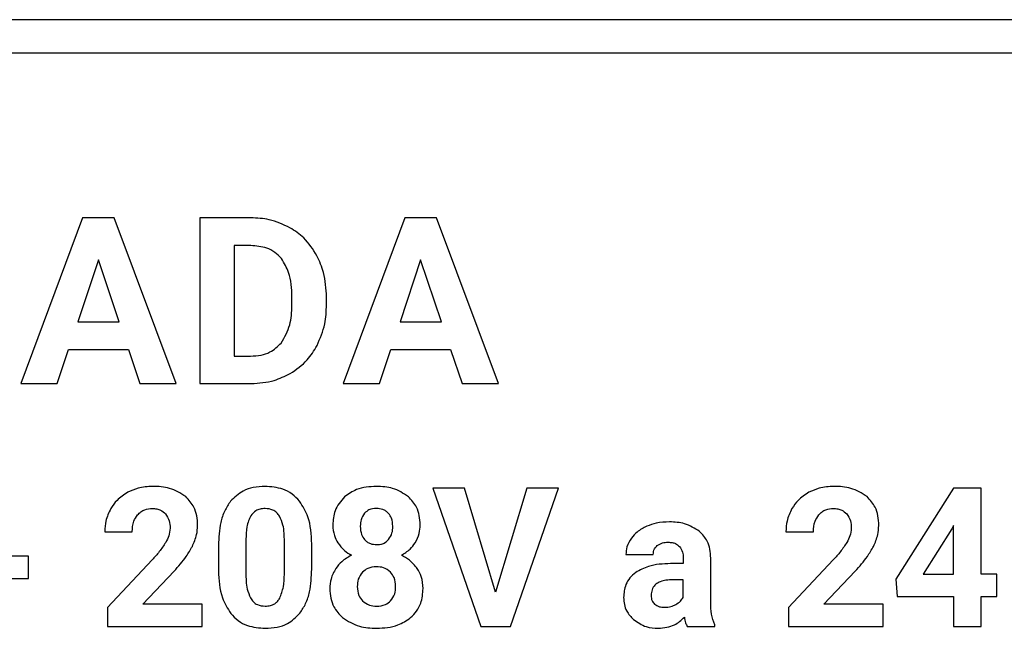
# Model space of a CAD drawing. Units: millimetres. Extents: x 7 to 286, y 8 to 196.
# Drawn here: x 118 to 121, y 94 to 95 of the extents above; entities that cross this region are included whole.
import ezdxf

# ---------------------------------------------------------------- set-up
doc = ezdxf.new("R2010")
doc.units = ezdxf.units.MM

msp = doc.modelspace()

# ---------------------------------------------------------------- linework, layer by layer
at = {"color": 7, "linetype": 'Continuous', "lineweight": 25}
for p, q in [((129.7993, 94.8889), (116.8996, 94.8889)), ((116.8996, 94.8139), (129.7993, 94.8139)), ((118.5014, 94.4389), (118.3614, 94.0627)), ((118.5733, 94.4389), (118.5014, 94.4389)), ((118.7141, 94.0627), (118.5733, 94.4389)), ((118.7678, 94.4389), (118.7678, 94.0627)), ((118.8835, 94.4389), (118.7678, 94.4389)), ((119.2331, 94.4389), (119.0932, 94.0627)), ((119.305, 94.4389), (119.2331, 94.4389)), ((119.4459, 94.0627), (119.305, 94.4389)), ((118.8835, 94.376), (118.8453, 94.376)), ((118.8453, 94.376), (118.8453, 94.1251)), ((118.5374, 94.3439), (118.4905, 94.2029)), ((118.5846, 94.2029), (118.5374, 94.3439)), ((119.2691, 94.3439), (119.2223, 94.2029)), ((119.3164, 94.2029), (119.2691, 94.3439)), ((118.9768, 94.2397), (118.9768, 94.2595)), ((119.0554, 94.242), (119.0554, 94.2594)), ((118.4905, 94.2029), (118.5846, 94.2029)), ((119.2223, 94.2029), (119.3164, 94.2029)), ((118.4438, 94.0627), (118.4696, 94.1399)), ((118.4696, 94.1399), (118.6055, 94.1399)), ((118.6055, 94.1399), (118.6316, 94.0627)), ((119.1755, 94.0627), (119.2014, 94.1399)), ((119.2014, 94.1399), (119.3373, 94.1399)), ((119.3373, 94.1399), (119.3634, 94.0627)), ((118.8453, 94.1251), (118.8828, 94.1251)), ((118.3614, 94.0627), (118.4438, 94.0627)), ((118.6316, 94.0627), (118.7141, 94.0627)), ((118.7678, 94.0627), (118.8843, 94.0627)), ((119.0932, 94.0627), (119.1755, 94.0627)), ((119.3634, 94.0627), (119.4459, 94.0627)), ((119.297, 93.8249), (119.4057, 93.5114)), ((119.3687, 93.8249), (119.297, 93.8249)), ((119.4393, 93.5891), (119.3687, 93.8249)), ((119.5103, 93.8249), (119.4393, 93.5891)), ((119.4731, 93.5114), (119.5823, 93.8249)), ((119.5823, 93.8249), (119.5103, 93.8249)), ((120.4792, 93.8249), (120.3485, 93.6185)), ((120.5421, 93.8249), (120.4792, 93.8249)), ((120.5421, 93.6296), (120.5421, 93.8249)), ((120.4758, 93.733), (120.4105, 93.6296)), ((120.4798, 93.7401), (120.4758, 93.733)), ((120.4798, 93.6296), (120.4798, 93.7401)), ((118.5516, 93.7264), (118.614, 93.7264)), ((118.8722, 93.7092), (118.8722, 93.6329)), ((120.0988, 93.7264), (120.1612, 93.7264)), ((118.81, 93.6955), (118.81, 93.6378)), ((118.9596, 93.6299), (118.9596, 93.7045)), ((119.0219, 93.641), (119.0219, 93.6987)), ((118.3787, 93.6706), (118.2575, 93.6706)), ((118.3787, 93.6203), (118.3787, 93.6706)), ((118.6593, 93.6622), (118.5579, 93.5541)), ((119.7353, 93.6745), (119.7975, 93.6745)), ((119.8656, 93.6671), (119.8656, 93.6538)), ((119.928, 93.5652), (119.928, 93.6662)), ((120.2065, 93.6622), (120.105, 93.5541)), ((119.8656, 93.6538), (119.8369, 93.6538)), ((118.2575, 93.6203), (118.3787, 93.6203)), ((118.638, 93.5617), (118.7092, 93.6368)), ((119.8656, 93.6172), (119.8423, 93.6172)), ((119.8656, 93.5772), (119.8656, 93.6172)), ((120.1852, 93.5617), (120.2564, 93.6368)), ((120.3485, 93.6185), (120.3513, 93.5793)), ((120.4105, 93.6296), (120.4798, 93.6296)), ((120.5776, 93.6296), (120.5421, 93.6296)), ((120.5776, 93.5793), (120.5776, 93.6296)), ((119.7926, 93.585), (119.7924, 93.5813)), ((120.3513, 93.5793), (120.4798, 93.5793)), ((120.4798, 93.5793), (120.4798, 93.5114)), ((120.5421, 93.5793), (120.5776, 93.5793)), ((120.5421, 93.5114), (120.5421, 93.5793)), ((118.5579, 93.5541), (118.5579, 93.5114)), ((118.7728, 93.5617), (118.638, 93.5617)), ((118.7728, 93.5114), (118.7728, 93.5617)), ((120.105, 93.5541), (120.105, 93.5114)), ((120.32, 93.5617), (120.1852, 93.5617)), ((120.32, 93.5114), (120.32, 93.5617)), ((118.5579, 93.5114), (118.7728, 93.5114)), ((119.4057, 93.5114), (119.4731, 93.5114)), ((119.8744, 93.5114), (119.9373, 93.5114)), ((119.9373, 93.5114), (119.9373, 93.5151)), ((120.105, 93.5114), (120.32, 93.5114)), ((120.4798, 93.5114), (120.5421, 93.5114))]:
    msp.add_line(p, q, dxfattribs=at)
for points, knots in [([(118.9723, 94.4166), (118.9569, 94.4238), (118.9286, 94.4369), (118.8976, 94.4383), (118.8835, 94.4389)], [0, 0, 0, 0, 0.54657, 1, 1, 1, 1]), ([(119.0335, 94.353), (119.0244, 94.3674), (119.0084, 94.3929), (118.9833, 94.4094), (118.9723, 94.4166)], [0, 0, 0, 0, 0.563304, 1, 1, 1, 1]), ([(118.953, 94.3464), (118.9483, 94.3515), (118.9388, 94.3616), (118.915, 94.3736), (118.8958, 94.3751), (118.8835, 94.376)], [0, 0, 0, 0, 0.265207, 0.532294, 1, 1, 1, 1]), ([(118.9768, 94.2595), (118.9762, 94.2786), (118.9752, 94.3098), (118.9592, 94.3362), (118.953, 94.3464)], [0, 0, 0, 0, 0.612843, 1, 1, 1, 1]), ([(119.0554, 94.2594), (119.0544, 94.2781), (119.0526, 94.3107), (119.0392, 94.3404), (119.0335, 94.353)], [0, 0, 0, 0, 0.573704, 1, 1, 1, 1]), ([(118.9523, 94.1548), (118.96, 94.1682), (118.9752, 94.1945), (118.9763, 94.2248), (118.9768, 94.2397)], [0, 0, 0, 0, 0.509868, 1, 1, 1, 1]), ([(119.0338, 94.1488), (119.0407, 94.165), (119.0535, 94.1948), (119.0548, 94.2272), (119.0554, 94.242)], [0, 0, 0, 0, 0.542759, 1, 1, 1, 1]), ([(118.8828, 94.1251), (118.8908, 94.1255), (118.9059, 94.1263), (118.9312, 94.1344), (118.9444, 94.1471), (118.9523, 94.1548)], [0, 0, 0, 0, 0.3062426, 0.5831387, 1, 1, 1, 1]), ([(118.973, 94.0854), (118.9867, 94.0949), (119.0115, 94.1118), (119.027, 94.1374), (119.0338, 94.1488)], [0, 0, 0, 0, 0.556126, 1, 1, 1, 1]), ([(118.8843, 94.0627), (118.902, 94.0638), (118.9331, 94.0659), (118.961, 94.0796), (118.973, 94.0854)], [0, 0, 0, 0, 0.5701261, 1, 1, 1, 1]), ([(118.6605, 93.8293), (118.6492, 93.8287), (118.6295, 93.8276), (118.6116, 93.8194), (118.604, 93.8159)], [0, 0, 0, 0, 0.573397, 1, 1, 1, 1]), ([(118.7358, 93.806), (118.7239, 93.8135), (118.7008, 93.8279), (118.6737, 93.8289), (118.6605, 93.8293)], [0, 0, 0, 0, 0.516105, 1, 1, 1, 1]), ([(118.9157, 93.8293), (118.9068, 93.8289), (118.8896, 93.828), (118.861, 93.8186), (118.8462, 93.8041), (118.8372, 93.7953)], [0, 0, 0, 0, 0.3052708, 0.5816573, 1, 1, 1, 1]), ([(118.9941, 93.7956), (118.9887, 93.8013), (118.9779, 93.8129), (118.9511, 93.8266), (118.9295, 93.8283), (118.9157, 93.8293)], [0, 0, 0, 0, 0.267766, 0.535403, 1, 1, 1, 1]), ([(119.1689, 93.8293), (119.1532, 93.8284), (119.1266, 93.8269), (119.1051, 93.8117), (119.0963, 93.8055)], [0, 0, 0, 0, 0.591679, 1, 1, 1, 1]), ([(119.2413, 93.8057), (119.2297, 93.8133), (119.2077, 93.8277), (119.1814, 93.8288), (119.1689, 93.8293)], [0, 0, 0, 0, 0.524664, 1, 1, 1, 1]), ([(120.2077, 93.8293), (120.1964, 93.8287), (120.1767, 93.8276), (120.1588, 93.8194), (120.1511, 93.8159)], [0, 0, 0, 0, 0.573397, 1, 1, 1, 1]), ([(120.283, 93.806), (120.2711, 93.8135), (120.248, 93.8279), (120.2209, 93.8289), (120.2077, 93.8293)], [0, 0, 0, 0, 0.5161051, 1, 1, 1, 1]), ([(118.604, 93.8159), (118.5952, 93.8104), (118.5798, 93.8005), (118.5697, 93.7853), (118.5653, 93.7787)], [0, 0, 0, 0, 0.563734, 1, 1, 1, 1]), ([(118.7626, 93.7404), (118.7623, 93.7478), (118.7615, 93.762), (118.7542, 93.7858), (118.7427, 93.7984), (118.7358, 93.806)], [0, 0, 0, 0, 0.3058, 0.583326, 1, 1, 1, 1]), ([(118.8372, 93.7953), (118.8325, 93.7883), (118.8226, 93.7735), (118.812, 93.7396), (118.8108, 93.7129), (118.81, 93.6955)], [0, 0, 0, 0, 0.239894, 0.505659, 1, 1, 1, 1]), ([(119.0219, 93.6987), (119.0209, 93.7199), (119.0193, 93.7547), (119.0012, 93.7841), (118.9941, 93.7956)], [0, 0, 0, 0, 0.608258, 1, 1, 1, 1]), ([(119.0963, 93.8055), (119.0877, 93.7955), (119.0719, 93.7769), (119.0704, 93.7527), (119.0696, 93.7416)], [0, 0, 0, 0, 0.54128, 1, 1, 1, 1]), ([(119.2681, 93.7416), (119.2678, 93.7488), (119.267, 93.7625), (119.2596, 93.7857), (119.2482, 93.7982), (119.2413, 93.8057)], [0, 0, 0, 0, 0.300082, 0.576333, 1, 1, 1, 1]), ([(120.1511, 93.8159), (120.1424, 93.8104), (120.1269, 93.8005), (120.1169, 93.7853), (120.1125, 93.7787)], [0, 0, 0, 0, 0.563734, 1, 1, 1, 1]), ([(120.3098, 93.7404), (120.3094, 93.7478), (120.3087, 93.762), (120.3014, 93.7858), (120.2899, 93.7984), (120.283, 93.806)], [0, 0, 0, 0, 0.3058, 0.583326, 1, 1, 1, 1]), ([(118.5653, 93.7787), (118.5609, 93.7695), (118.553, 93.7529), (118.552, 93.7346), (118.5516, 93.7264)], [0, 0, 0, 0, 0.552933, 1, 1, 1, 1]), ([(118.6262, 93.7645), (118.6286, 93.767), (118.6333, 93.7719), (118.6446, 93.7778), (118.6538, 93.7786), (118.6595, 93.7791)], [0, 0, 0, 0, 0.273959, 0.543358, 1, 1, 1, 1]), ([(118.6595, 93.7791), (118.6629, 93.7789), (118.6695, 93.7786), (118.6803, 93.7754), (118.6862, 93.7702), (118.6897, 93.7671)], [0, 0, 0, 0, 0.308347, 0.586543, 1, 1, 1, 1]), ([(118.9157, 93.7791), (118.9119, 93.7788), (118.9046, 93.7784), (118.8924, 93.7736), (118.8867, 93.7665), (118.8833, 93.7622)], [0, 0, 0, 0, 0.301616, 0.573977, 1, 1, 1, 1]), ([(118.9489, 93.7613), (118.9468, 93.7643), (118.9427, 93.7702), (118.9314, 93.7776), (118.9218, 93.7785), (118.9157, 93.7791)], [0, 0, 0, 0, 0.278851, 0.545487, 1, 1, 1, 1]), ([(119.1689, 93.7791), (119.1629, 93.7786), (119.1526, 93.7778), (119.1449, 93.7711), (119.1417, 93.7683)], [0, 0, 0, 0, 0.584337, 1, 1, 1, 1]), ([(119.1963, 93.768), (119.1943, 93.7699), (119.1905, 93.7737), (119.1811, 93.7782), (119.1737, 93.7787), (119.1689, 93.7791)], [0, 0, 0, 0, 0.26615, 0.534055, 1, 1, 1, 1]), ([(120.1125, 93.7787), (120.1081, 93.7695), (120.1002, 93.7529), (120.0992, 93.7346), (120.0988, 93.7264)], [0, 0, 0, 0, 0.552933, 1, 1, 1, 1]), ([(120.1734, 93.7645), (120.1758, 93.767), (120.1805, 93.7719), (120.1918, 93.7778), (120.2009, 93.7786), (120.2067, 93.7791)], [0, 0, 0, 0, 0.273959, 0.543358, 1, 1, 1, 1]), ([(120.2067, 93.7791), (120.2101, 93.7789), (120.2166, 93.7786), (120.2275, 93.7754), (120.2333, 93.7702), (120.2368, 93.7671)], [0, 0, 0, 0, 0.308347, 0.586543, 1, 1, 1, 1]), ([(118.614, 93.7264), (118.6145, 93.7345), (118.6153, 93.7484), (118.6231, 93.7598), (118.6262, 93.7645)], [0, 0, 0, 0, 0.5886551, 1, 1, 1, 1]), ([(118.6897, 93.7671), (118.693, 93.7619), (118.6995, 93.7519), (118.6999, 93.74), (118.7002, 93.7343)], [0, 0, 0, 0, 0.521585, 1, 1, 1, 1]), ([(118.8833, 93.7622), (118.8815, 93.7585), (118.8774, 93.7506), (118.8734, 93.7327), (118.8727, 93.7186), (118.8722, 93.7092)], [0, 0, 0, 0, 0.22197, 0.485991, 1, 1, 1, 1]), ([(118.9596, 93.7045), (118.9595, 93.717), (118.9594, 93.7368), (118.9517, 93.7548), (118.9489, 93.7613)], [0, 0, 0, 0, 0.638519, 1, 1, 1, 1]), ([(119.1417, 93.7683), (119.1386, 93.7636), (119.1327, 93.7545), (119.1323, 93.7437), (119.1321, 93.7386)], [0, 0, 0, 0, 0.52151, 1, 1, 1, 1]), ([(119.2059, 93.7386), (119.2055, 93.7449), (119.2049, 93.7556), (119.1988, 93.7644), (119.1963, 93.768)], [0, 0, 0, 0, 0.58835, 1, 1, 1, 1]), ([(120.1612, 93.7264), (120.1617, 93.7345), (120.1625, 93.7484), (120.1702, 93.7598), (120.1734, 93.7645)], [0, 0, 0, 0, 0.5886551, 1, 1, 1, 1]), ([(120.2368, 93.7671), (120.2402, 93.7619), (120.2466, 93.7519), (120.2471, 93.74), (120.2473, 93.7343)], [0, 0, 0, 0, 0.521585, 1, 1, 1, 1]), ([(118.7002, 93.7343), (118.6995, 93.7283), (118.6983, 93.7169), (118.6928, 93.7068), (118.6902, 93.702)], [0, 0, 0, 0, 0.526296, 1, 1, 1, 1]), ([(118.7506, 93.693), (118.7544, 93.7018), (118.7611, 93.7169), (118.7622, 93.7334), (118.7626, 93.7404)], [0, 0, 0, 0, 0.578031, 1, 1, 1, 1]), ([(119.0696, 93.7416), (119.0702, 93.7334), (119.0711, 93.7191), (119.078, 93.7065), (119.0809, 93.7011)], [0, 0, 0, 0, 0.569835, 1, 1, 1, 1]), ([(119.1321, 93.7386), (119.1325, 93.7321), (119.1331, 93.7211), (119.1392, 93.7121), (119.1417, 93.7084)], [0, 0, 0, 0, 0.588239, 1, 1, 1, 1]), ([(119.1963, 93.7084), (119.1994, 93.7133), (119.2052, 93.7225), (119.2057, 93.7334), (119.2059, 93.7386)], [0, 0, 0, 0, 0.52734, 1, 1, 1, 1]), ([(119.2568, 93.7011), (119.2604, 93.7081), (119.2671, 93.7208), (119.2678, 93.7352), (119.2681, 93.7416)], [0, 0, 0, 0, 0.547687, 1, 1, 1, 1]), ([(119.7831, 93.7389), (119.7752, 93.735), (119.7617, 93.7282), (119.7519, 93.7167), (119.7478, 93.7119)], [0, 0, 0, 0, 0.579067, 1, 1, 1, 1]), ([(119.8343, 93.7486), (119.8242, 93.7482), (119.8066, 93.7474), (119.7901, 93.7414), (119.7831, 93.7389)], [0, 0, 0, 0, 0.576789, 1, 1, 1, 1]), ([(119.9027, 93.727), (119.8917, 93.7339), (119.8708, 93.7472), (119.8461, 93.7482), (119.8343, 93.7486)], [0, 0, 0, 0, 0.523205, 1, 1, 1, 1]), ([(120.2473, 93.7343), (120.2467, 93.7283), (120.2455, 93.7169), (120.2399, 93.7068), (120.2373, 93.702)], [0, 0, 0, 0, 0.526296, 1, 1, 1, 1]), ([(120.2978, 93.693), (120.3016, 93.7018), (120.3083, 93.7169), (120.3094, 93.7334), (120.3098, 93.7404)], [0, 0, 0, 0, 0.578031, 1, 1, 1, 1]), ([(119.1417, 93.7084), (119.1437, 93.7065), (119.1475, 93.7026), (119.1568, 93.698), (119.1643, 93.6974), (119.1691, 93.697)], [0, 0, 0, 0, 0.267528, 0.53588, 1, 1, 1, 1]), ([(119.1691, 93.697), (119.1722, 93.6972), (119.1781, 93.6975), (119.188, 93.7006), (119.1932, 93.7055), (119.1963, 93.7084)], [0, 0, 0, 0, 0.306626, 0.583499, 1, 1, 1, 1]), ([(119.7478, 93.7119), (119.7438, 93.7054), (119.7367, 93.6938), (119.7357, 93.6804), (119.7353, 93.6745)], [0, 0, 0, 0, 0.5647539, 1, 1, 1, 1]), ([(119.928, 93.6662), (119.9277, 93.6731), (119.927, 93.6862), (119.92, 93.7083), (119.9092, 93.72), (119.9027, 93.727)], [0, 0, 0, 0, 0.304741, 0.581461, 1, 1, 1, 1]), ([(118.6902, 93.702), (118.6855, 93.6949), (118.6761, 93.6809), (118.6649, 93.6684), (118.6593, 93.6622)], [0, 0, 0, 0, 0.505461, 1, 1, 1, 1]), ([(118.7092, 93.6368), (118.7188, 93.6476), (118.7344, 93.665), (118.7461, 93.6853), (118.7506, 93.693)], [0, 0, 0, 0, 0.618353, 1, 1, 1, 1]), ([(119.0809, 93.7011), (119.0857, 93.6948), (119.0944, 93.6834), (119.1067, 93.6761), (119.1123, 93.6729)], [0, 0, 0, 0, 0.548631, 1, 1, 1, 1]), ([(119.2253, 93.6729), (119.2323, 93.6771), (119.2446, 93.6846), (119.2531, 93.6961), (119.2568, 93.7011)], [0, 0, 0, 0, 0.568497, 1, 1, 1, 1]), ([(119.7975, 93.6745), (119.7976, 93.6768), (119.7979, 93.6812), (119.8004, 93.6886), (119.8042, 93.6925), (119.8065, 93.6949)], [0, 0, 0, 0, 0.298193, 0.573761, 1, 1, 1, 1]), ([(119.8065, 93.6949), (119.8104, 93.6973), (119.818, 93.7019), (119.8268, 93.7022), (119.8311, 93.7023)], [0, 0, 0, 0, 0.518353, 1, 1, 1, 1]), ([(119.8311, 93.7023), (119.8342, 93.7022), (119.84, 93.7019), (119.8494, 93.6995), (119.8544, 93.6952), (119.8573, 93.6927)], [0, 0, 0, 0, 0.324363, 0.606498, 1, 1, 1, 1]), ([(119.8573, 93.6927), (119.8599, 93.6886), (119.865, 93.6808), (119.8654, 93.6715), (119.8656, 93.6671)], [0, 0, 0, 0, 0.525935, 1, 1, 1, 1]), ([(120.2373, 93.702), (120.2326, 93.6949), (120.2233, 93.6809), (120.212, 93.6684), (120.2065, 93.6622)], [0, 0, 0, 0, 0.505461, 1, 1, 1, 1]), ([(120.2564, 93.6368), (120.266, 93.6476), (120.2816, 93.665), (120.2933, 93.6853), (120.2978, 93.693)], [0, 0, 0, 0, 0.618353, 1, 1, 1, 1]), ([(119.1123, 93.6729), (119.1043, 93.6685), (119.0904, 93.6607), (119.0806, 93.6481), (119.0763, 93.6427)], [0, 0, 0, 0, 0.566598, 1, 1, 1, 1]), ([(119.2615, 93.6426), (119.2559, 93.6494), (119.2457, 93.6618), (119.2316, 93.6694), (119.2253, 93.6729)], [0, 0, 0, 0, 0.54921, 1, 1, 1, 1]), ([(118.995, 93.5414), (118.9996, 93.5485), (119.0094, 93.5634), (119.0198, 93.5972), (119.0211, 93.6238), (119.0219, 93.641)], [0, 0, 0, 0, 0.241232, 0.507417, 1, 1, 1, 1]), ([(119.0763, 93.6427), (119.072, 93.635), (119.0642, 93.6208), (119.0633, 93.6046), (119.0629, 93.5972)], [0, 0, 0, 0, 0.544999, 1, 1, 1, 1]), ([(119.1687, 93.6468), (119.1618, 93.6462), (119.1499, 93.6453), (119.1408, 93.6378), (119.137, 93.6346)], [0, 0, 0, 0, 0.580019, 1, 1, 1, 1]), ([(119.2005, 93.6345), (119.1955, 93.6384), (119.1861, 93.6458), (119.1742, 93.6464), (119.1687, 93.6468)], [0, 0, 0, 0, 0.535547, 1, 1, 1, 1]), ([(119.2748, 93.5972), (119.2742, 93.6065), (119.2731, 93.6227), (119.2649, 93.6366), (119.2615, 93.6426)], [0, 0, 0, 0, 0.57254, 1, 1, 1, 1]), ([(119.8369, 93.6538), (119.8196, 93.6533), (119.7915, 93.6523), (119.7671, 93.6389), (119.7576, 93.6338)], [0, 0, 0, 0, 0.613953, 1, 1, 1, 1]), ([(118.81, 93.6378), (118.8109, 93.6166), (118.8126, 93.5818), (118.8306, 93.5523), (118.8377, 93.5408)], [0, 0, 0, 0, 0.608119, 1, 1, 1, 1]), ([(118.8722, 93.6329), (118.8723, 93.6204), (118.8725, 93.6007), (118.8799, 93.5826), (118.8827, 93.5759)], [0, 0, 0, 0, 0.6325957, 1, 1, 1, 1]), ([(118.9491, 93.5751), (118.9523, 93.5837), (118.959, 93.6013), (118.9594, 93.6202), (118.9596, 93.6299)], [0, 0, 0, 0, 0.486393, 1, 1, 1, 1]), ([(119.137, 93.6346), (119.1332, 93.6294), (119.1261, 93.6196), (119.1255, 93.6075), (119.1252, 93.6018)], [0, 0, 0, 0, 0.531531, 1, 1, 1, 1]), ([(119.2124, 93.6018), (119.2119, 93.6089), (119.211, 93.621), (119.2036, 93.6305), (119.2005, 93.6345)], [0, 0, 0, 0, 0.58316, 1, 1, 1, 1]), ([(119.7576, 93.6338), (119.7529, 93.6299), (119.7438, 93.6222), (119.7324, 93.6028), (119.731, 93.5869), (119.7301, 93.5769)], [0, 0, 0, 0, 0.2773278, 0.5458902, 1, 1, 1, 1]), ([(119.8423, 93.6172), (119.837, 93.617), (119.8272, 93.6167), (119.814, 93.6135), (119.803, 93.6075), (119.7948, 93.5978), (119.7934, 93.5893), (119.7926, 93.585)], [0, 0, 0, 0, 0.242169, 0.444164, 0.61598, 0.80134, 1, 1, 1, 1]), ([(119.0629, 93.5972), (119.0633, 93.5899), (119.0641, 93.5757), (119.0722, 93.5518), (119.0843, 93.5391), (119.0916, 93.5313)], [0, 0, 0, 0, 0.297749, 0.572922, 1, 1, 1, 1]), ([(119.1252, 93.6018), (119.1257, 93.5948), (119.1265, 93.5829), (119.1338, 93.5735), (119.1368, 93.5695)], [0, 0, 0, 0, 0.580338, 1, 1, 1, 1]), ([(119.2009, 93.5691), (119.2046, 93.5742), (119.2116, 93.5841), (119.2121, 93.5961), (119.2124, 93.6018)], [0, 0, 0, 0, 0.525214, 1, 1, 1, 1]), ([(119.2464, 93.5312), (119.2512, 93.536), (119.2609, 93.5454), (119.2725, 93.5678), (119.2739, 93.5859), (119.2748, 93.5972)], [0, 0, 0, 0, 0.273918, 0.543447, 1, 1, 1, 1]), ([(118.8827, 93.5759), (118.8847, 93.5728), (118.8888, 93.5666), (118.9002, 93.5587), (118.91, 93.5578), (118.9162, 93.5572)], [0, 0, 0, 0, 0.280966, 0.547265, 1, 1, 1, 1]), ([(118.9162, 93.5572), (118.9201, 93.5575), (118.9277, 93.5579), (118.9373, 93.562), (118.9444, 93.5679), (118.9475, 93.5727), (118.9491, 93.5751)], [0, 0, 0, 0, 0.301538, 0.572137, 0.780612, 1, 1, 1, 1]), ([(119.7301, 93.5769), (119.7304, 93.5715), (119.7311, 93.5609), (119.7376, 93.5428), (119.7469, 93.5329), (119.7526, 93.5268)], [0, 0, 0, 0, 0.286748, 0.5597, 1, 1, 1, 1]), ([(119.7924, 93.5813), (119.7928, 93.5772), (119.7935, 93.5699), (119.7984, 93.5645), (119.8005, 93.5621)], [0, 0, 0, 0, 0.562758, 1, 1, 1, 1]), ([(119.8484, 93.5607), (119.8523, 93.5632), (119.8593, 93.5675), (119.8637, 93.5743), (119.8656, 93.5772)], [0, 0, 0, 0, 0.573788, 1, 1, 1, 1]), ([(119.1368, 93.5695), (119.1419, 93.5656), (119.1514, 93.5582), (119.1634, 93.5575), (119.1691, 93.5572)], [0, 0, 0, 0, 0.529549, 1, 1, 1, 1]), ([(119.1691, 93.5572), (119.176, 93.5577), (119.1879, 93.5585), (119.1971, 93.566), (119.2009, 93.5691)], [0, 0, 0, 0, 0.585793, 1, 1, 1, 1]), ([(119.8005, 93.5621), (119.8041, 93.5597), (119.8109, 93.5551), (119.819, 93.5548), (119.8229, 93.5546)], [0, 0, 0, 0, 0.524095, 1, 1, 1, 1]), ([(119.8229, 93.5546), (119.8279, 93.5549), (119.8368, 93.5555), (119.8449, 93.5591), (119.8484, 93.5607)], [0, 0, 0, 0, 0.56523, 1, 1, 1, 1]), ([(119.9373, 93.5151), (119.9344, 93.523), (119.9285, 93.5392), (119.9282, 93.5564), (119.928, 93.5652)], [0, 0, 0, 0, 0.4913961, 1, 1, 1, 1]), ([(118.8377, 93.5408), (118.8431, 93.535), (118.8539, 93.5235), (118.8807, 93.5097), (118.9024, 93.508), (118.9162, 93.507)], [0, 0, 0, 0, 0.267855, 0.535359, 1, 1, 1, 1]), ([(118.9162, 93.507), (118.9252, 93.5075), (118.9425, 93.5084), (118.9713, 93.5178), (118.9861, 93.5326), (118.995, 93.5414)], [0, 0, 0, 0, 0.3063192, 0.5827483, 1, 1, 1, 1]), ([(119.0916, 93.5313), (119.104, 93.5235), (119.1278, 93.5086), (119.1557, 93.5075), (119.1691, 93.507)], [0, 0, 0, 0, 0.522724, 1, 1, 1, 1]), ([(119.1691, 93.507), (119.1858, 93.5079), (119.2139, 93.5093), (119.237, 93.5249), (119.2464, 93.5312)], [0, 0, 0, 0, 0.594406, 1, 1, 1, 1]), ([(119.7526, 93.5268), (119.7619, 93.5204), (119.7791, 93.5087), (119.7998, 93.5075), (119.8093, 93.507)], [0, 0, 0, 0, 0.540204, 1, 1, 1, 1]), ([(119.8093, 93.507), (119.8221, 93.5082), (119.8445, 93.5104), (119.861, 93.5256), (119.8681, 93.5322)], [0, 0, 0, 0, 0.566376, 1, 1, 1, 1]), ([(119.8681, 93.5322), (119.8689, 93.5279), (119.8702, 93.5207), (119.8732, 93.5141), (119.8744, 93.5114)], [0, 0, 0, 0, 0.596187, 1, 1, 1, 1])]:
    msp.add_open_spline(points, degree=3, knots=knots, dxfattribs=at)

doc.saveas('drawing.dxf')
